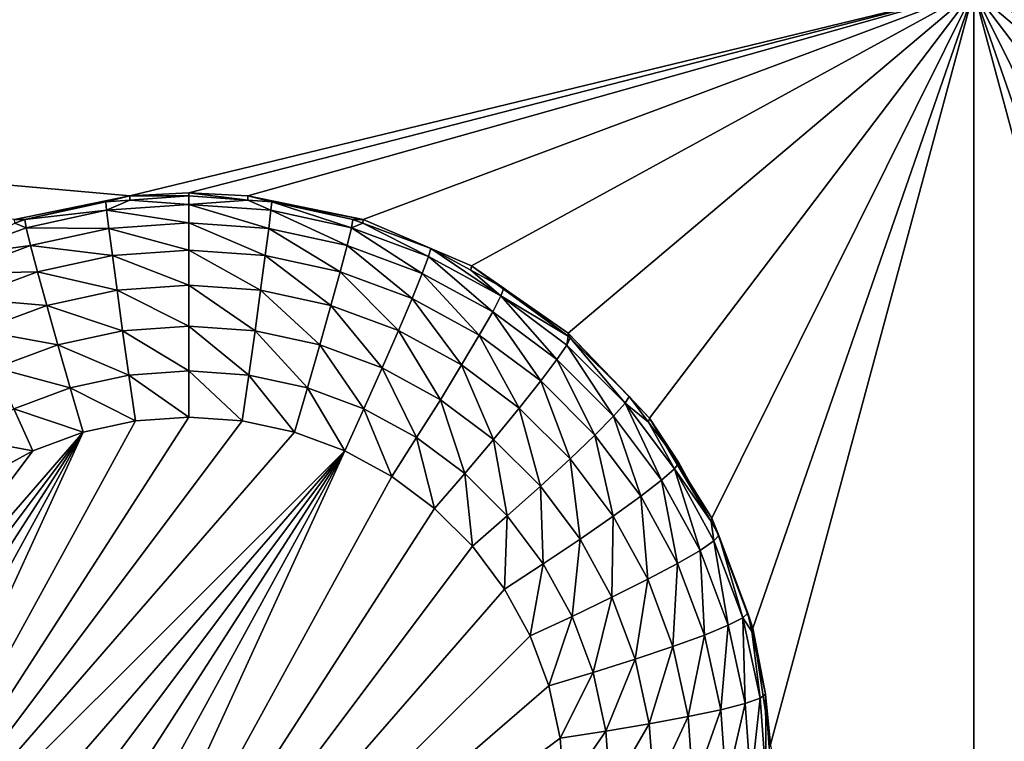
# Model space of a CAD drawing. Extents: x -38 to 38, y -230 to 0.
# Drawn here: x -6 to -2, y -200 to -197 of the extents above; entities that cross this region are included whole.
import ezdxf

# ---------------------------------------------------------------- set-up
doc = ezdxf.new("R2010")
doc.units = 0
doc.layers.add('L1', color=7, linetype='CONTINUOUS')
doc.layers.add('L2', color=7, linetype='CONTINUOUS')

msp = doc.modelspace()

# ---------------------------------------------------------------- linework, layer by layer
at = {"layer": 'L1', "color": 7}
for points in [[(37.2, -228.8999, 39.99399), (37.2, -0.765105, 30.03341), (-37.2, -228.8999, 39.99399)], [(-37.2, -228.8999, 39.99399), (37.2, -0.765105, 30.03341), (-37.2, -0.765105, 30.03341)], [(-37.2, -45.86226, 12.75092), (37.2, -45.86226, 12.75092), (-37.2, -225.3593, 25.30258)], [(-37.2, -225.3593, 25.30258), (37.2, -45.86226, 12.75092), (37.2, -225.3593, 25.30258)]]:
    msp.add_3dface(points, dxfattribs=at)
at = {"layer": 'L2', "color": 250}
for points in [[(32.25, -220.7364, 26.47295), (32.25, -188.5151, 24.21982), (-32.25, -220.7364, 26.47295)], [(-32.25, -220.7364, 26.47295), (32.25, -188.5151, 24.21982), (-32.25, -188.5151, 24.21982)], [(-2.55, -197.2487, 23.32686), (-5.237667, -197.9016, 23.37252), (-12.55, -197.2487, 23.32686)], [(-12.55, -197.2487, 23.32686), (-5.237667, -197.9016, 23.37252), (-5.605319, -197.977, 23.37779)], [(-2.55, -197.2487, 23.32686), (-5.05, -197.8921, 23.37186), (-5.237667, -197.9016, 23.37252)], [(-4.862333, -197.9016, 23.37252), (-5.05, -197.8921, 23.37186), (-2.55, -197.2487, 23.32686)], [(-2.55, -197.2487, 23.32686), (-4.494681, -197.977, 23.37779), (-4.862333, -197.9016, 23.37252)], [(-2.55, -197.2487, 23.32686), (-4.149765, -198.1246, 23.38812), (-4.494681, -197.977, 23.37779)], [(-3.841704, -198.3385, 23.40307), (-4.149765, -198.1246, 23.38812), (-2.55, -197.2487, 23.32686)], [(-2.55, -197.2487, 23.32686), (-3.583111, -198.6099, 23.42205), (-3.841704, -198.3385, 23.40307)], [(-2.55, -197.2487, 23.32686), (-3.384573, -198.9276, 23.44427), (-3.583111, -198.6099, 23.42205)], [(-3.254217, -199.2787, 23.46882), (-3.384573, -198.9276, 23.44427), (-2.55, -197.2487, 23.32686)], [(-2.55, -197.2487, 23.32686), (-3.197381, -199.6489, 23.4947), (-3.254217, -199.2787, 23.46882)], [(-2.55, -197.2487, 23.32686), (-2.55, -202.2365, 23.67565), (-3.197381, -199.6489, 23.4947)], [(-0.605319, -197.977, 23.37779), (-0.950235, -198.1246, 23.38812), (-2.55, -197.2487, 23.32686)], [(-2.55, -197.2487, 23.32686), (-0.950235, -198.1246, 23.38812), (-1.258296, -198.3385, 23.40307)], [(-2.55, -197.2487, 23.32686), (-1.258296, -198.3385, 23.40307), (-1.516889, -198.6099, 23.42205)], [(2.45, -197.2487, 23.32686), (-0.05, -197.8921, 23.37186), (-2.55, -197.2487, 23.32686)], [(-2.55, -197.2487, 23.32686), (-0.05, -197.8921, 23.37186), (-0.237667, -197.9016, 23.37252)], [(-2.55, -197.2487, 23.32686), (-0.237667, -197.9016, 23.37252), (-0.605319, -197.977, 23.37779)], [(-1.516889, -198.6099, 23.42205), (-1.715427, -198.9276, 23.44427), (-2.55, -197.2487, 23.32686)], [(-2.55, -197.2487, 23.32686), (-1.715427, -198.9276, 23.44427), (-1.845783, -199.2787, 23.46882)], [(-2.55, -197.2487, 23.32686), (-1.845783, -199.2787, 23.46882), (-1.902619, -199.6489, 23.4947)], [(-1.902619, -199.6489, 23.4947), (-2.55, -202.2365, 23.67565), (-2.55, -197.2487, 23.32686)], [(-5.572614, -197.9768, 23.23744), (-5.605319, -197.977, 23.37779), (-5.237667, -197.9016, 23.37252)], [(-5.572614, -197.9768, 23.23744), (-5.237667, -197.9016, 23.37252), (-5.313994, -197.9207, 23.23352)], [(-5.237667, -197.9016, 23.37252), (-5.237389, -197.9152, 23.23313), (-5.313994, -197.9207, 23.23352)], [(-5.05, -197.8921, 23.37186), (-5.05, -197.9019, 23.2322), (-5.237667, -197.9016, 23.37252)], [(-5.237667, -197.9016, 23.37252), (-5.05, -197.9019, 23.2322), (-5.237389, -197.9152, 23.23313)], [(-5.237389, -197.9152, 23.23313), (-5.05, -197.9019, 23.2322), (-5.05, -197.9286, 23.08685)], [(-4.862333, -197.9016, 23.37252), (-4.862611, -197.9152, 23.23313), (-5.05, -197.8921, 23.37186)], [(-5.05, -197.8921, 23.37186), (-4.862611, -197.9152, 23.23313), (-5.05, -197.9019, 23.2322)], [(-5.05, -197.9286, 23.08685), (-5.05, -197.9019, 23.2322), (-4.862611, -197.9152, 23.23313)], [(-4.862333, -197.9016, 23.37252), (-4.786006, -197.9207, 23.23352), (-4.862611, -197.9152, 23.23313)], [(-4.494681, -197.977, 23.37779), (-4.786006, -197.9207, 23.23352), (-4.862333, -197.9016, 23.37252)], [(-5.572614, -197.9768, 23.23744), (-5.313994, -197.9207, 23.23352), (-5.311639, -197.9473, 23.08815)], [(-5.311639, -197.9473, 23.08815), (-5.313994, -197.9207, 23.23352), (-5.237389, -197.9152, 23.23313)], [(-5.311639, -197.9473, 23.08815), (-5.237389, -197.9152, 23.23313), (-5.05, -197.9286, 23.08685)], [(-5.05, -197.9286, 23.08685), (-5.05, -197.987, 22.95109), (-5.311639, -197.9473, 23.08815)], [(-5.05, -197.9286, 23.08685), (-4.862611, -197.9152, 23.23313), (-4.788361, -197.9473, 23.08815)], [(-4.788361, -197.9473, 23.08815), (-4.795308, -198.0052, 22.95236), (-5.05, -197.9286, 23.08685)], [(-5.05, -197.9286, 23.08685), (-4.795308, -198.0052, 22.95236), (-5.05, -197.987, 22.95109)], [(-4.788361, -197.9473, 23.08815), (-4.862611, -197.9152, 23.23313), (-4.786006, -197.9207, 23.23352)], [(-4.788361, -197.9473, 23.08815), (-4.786006, -197.9207, 23.23352), (-4.532048, -198.0029, 23.09204)], [(-4.494681, -197.977, 23.37779), (-4.527386, -197.9768, 23.23744), (-4.786006, -197.9207, 23.23352)], [(-4.786006, -197.9207, 23.23352), (-4.527386, -197.9768, 23.23744), (-4.532048, -198.0029, 23.09204)], [(-5.567952, -198.0029, 23.09204), (-5.572614, -197.9768, 23.23744), (-5.311639, -197.9473, 23.08815)], [(-5.311639, -197.9473, 23.08815), (-5.304692, -198.0052, 22.95236), (-5.567952, -198.0029, 23.09204)], [(-5.311639, -197.9473, 23.08815), (-5.05, -197.987, 22.95109), (-5.304692, -198.0052, 22.95236)], [(-4.788361, -197.9473, 23.08815), (-4.5458, -198.0594, 22.95615), (-4.795308, -198.0052, 22.95236)], [(-4.532048, -198.0029, 23.09204), (-4.5458, -198.0594, 22.95615), (-4.788361, -197.9473, 23.08815)], [(-5.813721, -198.0943, 23.09844), (-5.604576, -197.9887, 23.23827), (-5.567952, -198.0029, 23.09204)], [(-5.604576, -197.9887, 23.23827), (-5.605319, -197.977, 23.37779), (-5.572614, -197.9768, 23.23744)], [(-5.567952, -198.0029, 23.09204), (-5.604576, -197.9887, 23.23827), (-5.572614, -197.9768, 23.23744)], [(-5.05, -197.987, 22.95109), (-5.05, -198.0742, 22.83174), (-5.304692, -198.0052, 22.95236)], [(-4.795308, -198.0052, 22.95236), (-4.806498, -198.0916, 22.83296), (-5.05, -197.987, 22.95109)], [(-5.05, -197.987, 22.95109), (-4.806498, -198.0916, 22.83296), (-5.05, -198.0742, 22.83174)], [(-4.532048, -198.0029, 23.09204), (-4.527386, -197.9768, 23.23744), (-4.495424, -197.9887, 23.23827)], [(-4.532048, -198.0029, 23.09204), (-4.495424, -197.9887, 23.23827), (-4.286279, -198.0943, 23.09844)], [(-4.495424, -197.9887, 23.23827), (-4.527386, -197.9768, 23.23744), (-4.494681, -197.977, 23.37779)], [(-4.495424, -197.9887, 23.23827), (-4.494681, -197.977, 23.37779), (-4.279405, -198.0691, 23.24389)], [(-4.286279, -198.0943, 23.09844), (-4.495424, -197.9887, 23.23827), (-4.279405, -198.0691, 23.24389)], [(-4.279405, -198.0691, 23.24389), (-4.494681, -197.977, 23.37779), (-4.149765, -198.1246, 23.38812)], [(-5.567952, -198.0029, 23.09204), (-5.5542, -198.0594, 22.95615), (-5.813721, -198.0943, 23.09844)], [(-5.567952, -198.0029, 23.09204), (-5.304692, -198.0052, 22.95236), (-5.5542, -198.0594, 22.95615)], [(-5.304692, -198.0052, 22.95236), (-5.293502, -198.0916, 22.83296), (-5.5542, -198.0594, 22.95615)], [(-5.304692, -198.0052, 22.95236), (-5.05, -198.0742, 22.83174), (-5.293502, -198.0916, 22.83296)], [(-4.795308, -198.0052, 22.95236), (-4.567953, -198.1433, 22.83658), (-4.806498, -198.0916, 22.83296)], [(-4.5458, -198.0594, 22.95615), (-4.567953, -198.1433, 22.83658), (-4.795308, -198.0052, 22.95236)], [(-4.532048, -198.0029, 23.09204), (-4.306557, -198.1484, 22.96237), (-4.5458, -198.0594, 22.95615)], [(-4.286279, -198.0943, 23.09844), (-4.306557, -198.1484, 22.96237), (-4.532048, -198.0029, 23.09204)], [(-5.813721, -198.0943, 23.09844), (-5.5542, -198.0594, 22.95615), (-5.793443, -198.1484, 22.96237)], [(-5.5542, -198.0594, 22.95615), (-5.532047, -198.1433, 22.83658), (-5.793443, -198.1484, 22.96237)], [(-5.5542, -198.0594, 22.95615), (-5.293502, -198.0916, 22.83296), (-5.532047, -198.1433, 22.83658)], [(-4.5458, -198.0594, 22.95615), (-4.339221, -198.2284, 22.84253), (-4.567953, -198.1433, 22.83658)], [(-4.306557, -198.1484, 22.96237), (-4.339221, -198.2284, 22.84253), (-4.5458, -198.0594, 22.95615)], [(-5.293502, -198.0916, 22.83296), (-5.278629, -198.2021, 22.73592), (-5.532047, -198.1433, 22.83658)], [(-5.05, -198.0742, 22.83174), (-5.05, -198.1857, 22.73478), (-5.293502, -198.0916, 22.83296)], [(-5.293502, -198.0916, 22.83296), (-5.05, -198.1857, 22.73478), (-5.278629, -198.2021, 22.73592)], [(-4.806498, -198.0916, 22.83296), (-4.821371, -198.2021, 22.73592), (-5.05, -198.0742, 22.83174)], [(-5.05, -198.0742, 22.83174), (-4.821371, -198.2021, 22.73592), (-5.05, -198.1857, 22.73478)], [(-4.806498, -198.0916, 22.83296), (-4.597396, -198.2507, 22.73932), (-4.821371, -198.2021, 22.73592)], [(-4.567953, -198.1433, 22.83658), (-4.597396, -198.2507, 22.73932), (-4.806498, -198.0916, 22.83296)], [(-4.286279, -198.0943, 23.09844), (-4.279405, -198.0691, 23.24389), (-4.056057, -198.2197, 23.1072)], [(-4.279405, -198.0691, 23.24389), (-4.149765, -198.1246, 23.38812), (-4.152009, -198.1385, 23.24875)], [(-4.056057, -198.2197, 23.1072), (-4.279405, -198.0691, 23.24389), (-4.152009, -198.1385, 23.24875)], [(-4.286279, -198.0943, 23.09844), (-4.082448, -198.2704, 22.97091), (-4.306557, -198.1484, 22.96237)], [(-4.056057, -198.2197, 23.1072), (-4.082448, -198.2704, 22.97091), (-4.286279, -198.0943, 23.09844)], [(-5.793443, -198.1484, 22.96237), (-5.532047, -198.1433, 22.83658), (-5.760779, -198.2284, 22.84253)], [(-5.532047, -198.1433, 22.83658), (-5.502604, -198.2507, 22.73932), (-5.760779, -198.2284, 22.84253)], [(-5.532047, -198.1433, 22.83658), (-5.278629, -198.2021, 22.73592), (-5.502604, -198.2507, 22.73932)], [(-4.567953, -198.1433, 22.83658), (-4.382635, -198.3306, 22.74491), (-4.597396, -198.2507, 22.73932)], [(-4.339221, -198.2284, 22.84253), (-4.382635, -198.3306, 22.74491), (-4.567953, -198.1433, 22.83658)], [(-4.306557, -198.1484, 22.96237), (-4.124959, -198.3452, 22.85069), (-4.339221, -198.2284, 22.84253)], [(-4.082448, -198.2704, 22.97091), (-4.124959, -198.3452, 22.85069), (-4.306557, -198.1484, 22.96237)], [(-4.149765, -198.1246, 23.38812), (-4.047111, -198.1956, 23.25274), (-4.152009, -198.1385, 23.24875)], [(-4.152009, -198.1385, 23.24875), (-4.047111, -198.1956, 23.25274), (-4.056057, -198.2197, 23.1072)], [(-3.841704, -198.3385, 23.40307), (-3.842058, -198.3487, 23.26345), (-4.149765, -198.1246, 23.38812)], [(-4.149765, -198.1246, 23.38812), (-3.842058, -198.3487, 23.26345), (-4.047111, -198.1956, 23.25274)], [(-5.05, -198.1857, 22.73478), (-5.05, -198.3161, 22.66507), (-5.278629, -198.2021, 22.73592)], [(-4.821371, -198.2021, 22.73592), (-4.83918, -198.3311, 22.66612), (-5.05, -198.1857, 22.73478)], [(-5.05, -198.1857, 22.73478), (-4.83918, -198.3311, 22.66612), (-5.05, -198.3161, 22.66507)], [(-5.278629, -198.2021, 22.73592), (-5.26082, -198.3311, 22.66612), (-5.502604, -198.2507, 22.73932)], [(-5.278629, -198.2021, 22.73592), (-5.05, -198.3161, 22.66507), (-5.26082, -198.3311, 22.66612)], [(-4.821371, -198.2021, 22.73592), (-4.632652, -198.3759, 22.66926), (-4.83918, -198.3311, 22.66612)], [(-4.597396, -198.2507, 22.73932), (-4.632652, -198.3759, 22.66926), (-4.821371, -198.2021, 22.73592)], [(-4.056057, -198.2197, 23.1072), (-4.047111, -198.1956, 23.25274), (-3.842058, -198.3487, 23.26345)], [(-5.760779, -198.2284, 22.84253), (-5.502604, -198.2507, 22.73932), (-5.717366, -198.3306, 22.74491)], [(-4.339221, -198.2284, 22.84253), (-4.181459, -198.4401, 22.75257), (-4.382635, -198.3306, 22.74491)], [(-4.124959, -198.3452, 22.85069), (-4.181459, -198.4401, 22.75257), (-4.339221, -198.2284, 22.84253)], [(-4.056057, -198.2197, 23.1072), (-3.878035, -198.4231, 22.98158), (-4.082448, -198.2704, 22.97091)], [(-4.056057, -198.2197, 23.1072), (-3.842058, -198.3487, 23.26345), (-3.84607, -198.3766, 23.11817)], [(-3.84607, -198.3766, 23.11817), (-3.878035, -198.4231, 22.98158), (-4.056057, -198.2197, 23.1072)], [(-5.502604, -198.2507, 22.73932), (-5.467348, -198.3759, 22.66926), (-5.717366, -198.3306, 22.74491)], [(-5.502604, -198.2507, 22.73932), (-5.26082, -198.3311, 22.66612), (-5.467348, -198.3759, 22.66926)], [(-4.597396, -198.2507, 22.73932), (-4.43462, -198.4496, 22.67441), (-4.632652, -198.3759, 22.66926)], [(-4.382635, -198.3306, 22.74491), (-4.43462, -198.4496, 22.67441), (-4.597396, -198.2507, 22.73932)], [(-4.082448, -198.2704, 22.97091), (-3.929527, -198.4911, 22.86089), (-4.124959, -198.3452, 22.85069)], [(-3.878035, -198.4231, 22.98158), (-3.929527, -198.4911, 22.86089), (-4.082448, -198.2704, 22.97091)], [(-5.717366, -198.3306, 22.74491), (-5.467348, -198.3759, 22.66926), (-5.665381, -198.4496, 22.67441)], [(-5.26082, -198.3311, 22.66612), (-5.240967, -198.4723, 22.62706), (-5.467348, -198.3759, 22.66926)], [(-5.05, -198.3161, 22.66507), (-5.05, -198.4586, 22.62611), (-5.26082, -198.3311, 22.66612)], [(-5.26082, -198.3311, 22.66612), (-5.05, -198.4586, 22.62611), (-5.240967, -198.4723, 22.62706)], [(-4.83918, -198.3311, 22.66612), (-4.859033, -198.4723, 22.62706), (-5.05, -198.3161, 22.66507)], [(-5.05, -198.3161, 22.66507), (-4.859033, -198.4723, 22.62706), (-5.05, -198.4586, 22.62611)], [(-4.83918, -198.3311, 22.66612), (-4.671953, -198.5129, 22.6299), (-4.859033, -198.4723, 22.62706)], [(-4.632652, -198.3759, 22.66926), (-4.671953, -198.5129, 22.6299), (-4.83918, -198.3311, 22.66612)], [(-4.382635, -198.3306, 22.74491), (-4.249115, -198.5507, 22.68147), (-4.43462, -198.4496, 22.67441)], [(-4.181459, -198.4401, 22.75257), (-4.249115, -198.5507, 22.68147), (-4.382635, -198.3306, 22.74491)], [(-3.841704, -198.3385, 23.40307), (-3.835233, -198.3538, 23.2638), (-3.842058, -198.3487, 23.26345)], [(-3.583111, -198.6099, 23.42205), (-3.648085, -198.5405, 23.27686), (-3.841704, -198.3385, 23.40307)], [(-3.648085, -198.5405, 23.27686), (-3.835233, -198.3538, 23.2638), (-3.841704, -198.3385, 23.40307)], [(-4.124959, -198.3452, 22.85069), (-3.997964, -198.5772, 22.76215), (-4.181459, -198.4401, 22.75257)], [(-3.929527, -198.4911, 22.86089), (-3.997964, -198.5772, 22.76215), (-4.124959, -198.3452, 22.85069)], [(-3.84607, -198.3766, 23.11817), (-3.842058, -198.3487, 23.26345), (-3.835233, -198.3538, 23.2638)], [(-3.84607, -198.3766, 23.11817), (-3.835233, -198.3538, 23.2638), (-3.66059, -198.5616, 23.13111)], [(-3.835233, -198.3538, 23.2638), (-3.648085, -198.5405, 23.27686), (-3.66059, -198.5616, 23.13111)], [(-5.467348, -198.3759, 22.66926), (-5.428047, -198.5129, 22.6299), (-5.665381, -198.4496, 22.67441)], [(-5.467348, -198.3759, 22.66926), (-5.240967, -198.4723, 22.62706), (-5.428047, -198.5129, 22.6299)], [(-4.632652, -198.3759, 22.66926), (-4.49257, -198.5796, 22.63457), (-4.671953, -198.5129, 22.6299)], [(-4.43462, -198.4496, 22.67441), (-4.49257, -198.5796, 22.63457), (-4.632652, -198.3759, 22.66926)], [(-3.84607, -198.3766, 23.11817), (-3.697481, -198.6032, 22.99418), (-3.878035, -198.4231, 22.98158)], [(-3.66059, -198.5616, 23.13111), (-3.697481, -198.6032, 22.99418), (-3.84607, -198.3766, 23.11817)], [(-3.878035, -198.4231, 22.98158), (-3.756906, -198.6633, 22.87294), (-3.929527, -198.4911, 22.86089)], [(-3.697481, -198.6032, 22.99418), (-3.756906, -198.6633, 22.87294), (-3.878035, -198.4231, 22.98158)], [(-5.665381, -198.4496, 22.67441), (-5.428047, -198.5129, 22.6299), (-5.60743, -198.5796, 22.63457)], [(-5.05, -198.4586, 22.62611), (-5.05, -198.6063, 22.61985), (-5.240967, -198.4723, 22.62706)], [(-4.859033, -198.4723, 22.62706), (-4.879934, -198.6184, 22.62069), (-5.05, -198.4586, 22.62611)], [(-5.05, -198.4586, 22.62611), (-4.879934, -198.6184, 22.62069), (-5.05, -198.6063, 22.61985)], [(-4.43462, -198.4496, 22.67441), (-4.324534, -198.6711, 22.64097), (-4.49257, -198.5796, 22.63457)], [(-4.249115, -198.5507, 22.68147), (-4.324534, -198.6711, 22.64097), (-4.43462, -198.4496, 22.67441)], [(-4.181459, -198.4401, 22.75257), (-4.079913, -198.677, 22.69031), (-4.249115, -198.5507, 22.68147)], [(-3.997964, -198.5772, 22.76215), (-4.079913, -198.677, 22.69031), (-4.181459, -198.4401, 22.75257)], [(-5.240967, -198.4723, 22.62706), (-5.220066, -198.6184, 22.62069), (-5.428047, -198.5129, 22.6299)], [(-5.240967, -198.4723, 22.62706), (-5.05, -198.6063, 22.61985), (-5.220066, -198.6184, 22.62069)], [(-4.859033, -198.4723, 22.62706), (-4.713329, -198.6546, 22.62322), (-4.879934, -198.6184, 22.62069)], [(-4.671953, -198.5129, 22.6299), (-4.713329, -198.6546, 22.62322), (-4.859033, -198.4723, 22.62706)], [(-3.929527, -198.4911, 22.86089), (-3.835886, -198.7389, 22.77346), (-3.997964, -198.5772, 22.76215)], [(-3.756906, -198.6633, 22.87294), (-3.835886, -198.7389, 22.77346), (-3.929527, -198.4911, 22.86089)], [(-5.428047, -198.5129, 22.6299), (-5.386671, -198.6546, 22.62322), (-5.60743, -198.5796, 22.63457)], [(-5.428047, -198.5129, 22.6299), (-5.220066, -198.6184, 22.62069), (-5.386671, -198.6546, 22.62322)], [(-4.671953, -198.5129, 22.6299), (-4.553579, -198.714, 22.62738), (-4.713329, -198.6546, 22.62322)], [(-4.49257, -198.5796, 22.63457), (-4.553579, -198.714, 22.62738), (-4.671953, -198.5129, 22.6299)], [(-4.249115, -198.5507, 22.68147), (-4.171266, -198.7856, 22.64897), (-4.324534, -198.6711, 22.64097)], [(-4.079913, -198.677, 22.69031), (-4.171266, -198.7856, 22.64897), (-4.249115, -198.5507, 22.68147)], [(-3.66059, -198.5616, 23.13111), (-3.54446, -198.8071, 23.00844), (-3.697481, -198.6032, 22.99418)], [(-3.66059, -198.5616, 23.13111), (-3.648085, -198.5405, 23.27686), (-3.586702, -198.6223, 23.28258)], [(-3.66059, -198.5616, 23.13111), (-3.586702, -198.6223, 23.28258), (-3.503395, -198.7711, 23.14576)], [(-3.503395, -198.7711, 23.14576), (-3.54446, -198.8071, 23.00844), (-3.66059, -198.5616, 23.13111)], [(-3.583111, -198.6099, 23.42205), (-3.586702, -198.6223, 23.28258), (-3.648085, -198.5405, 23.27686)], [(-5.60743, -198.5796, 22.63457), (-5.546421, -198.714, 22.62738), (-5.775467, -198.6711, 22.64097)], [(-5.60743, -198.5796, 22.63457), (-5.386671, -198.6546, 22.62322), (-5.546421, -198.714, 22.62738)], [(-4.49257, -198.5796, 22.63457), (-4.403934, -198.7955, 22.63308), (-4.553579, -198.714, 22.62738)], [(-4.324534, -198.6711, 22.64097), (-4.403934, -198.7955, 22.63308), (-4.49257, -198.5796, 22.63457)], [(-3.997964, -198.5772, 22.76215), (-3.93046, -198.8261, 22.70074), (-4.079913, -198.677, 22.69031)], [(-3.835886, -198.7389, 22.77346), (-3.93046, -198.8261, 22.70074), (-3.997964, -198.5772, 22.76215)], [(-6.13701, -200.2936, 22.73783), (-5.220066, -198.6184, 22.62069), (-5.05, -198.6063, 22.61985)], [(-5.05, -198.6063, 22.61985), (-4.879934, -198.6184, 22.62069), (-6.13701, -200.2936, 22.73783)], [(-6.13701, -200.2936, 22.73783), (-5.386671, -198.6546, 22.62322), (-5.220066, -198.6184, 22.62069)], [(-6.13701, -200.2936, 22.73783), (-4.879934, -198.6184, 22.62069), (-4.713329, -198.6546, 22.62322)], [(-3.697481, -198.6032, 22.99418), (-3.610608, -198.8583, 22.88657), (-3.756906, -198.6633, 22.87294)], [(-3.54446, -198.8071, 23.00844), (-3.610608, -198.8583, 22.88657), (-3.697481, -198.6032, 22.99418)], [(-3.583111, -198.6099, 23.42205), (-3.489475, -198.7519, 23.29164), (-3.586702, -198.6223, 23.28258)], [(-3.586702, -198.6223, 23.28258), (-3.489475, -198.7519, 23.29164), (-3.503395, -198.7711, 23.14576)], [(-3.384573, -198.9276, 23.44427), (-3.387162, -198.9388, 23.30471), (-3.583111, -198.6099, 23.42205)], [(-3.583111, -198.6099, 23.42205), (-3.387162, -198.9388, 23.30471), (-3.489475, -198.7519, 23.29164)], [(-6.232837, -199.968, 22.71507), (-6.245, -199.7984, 22.7032), (-5.386671, -198.6546, 22.62322)], [(-5.386671, -198.6546, 22.62322), (-6.245, -199.7984, 22.7032), (-6.232837, -199.6287, 22.69134)], [(-6.196594, -200.1342, 22.72669), (-6.232837, -199.968, 22.71507), (-5.386671, -198.6546, 22.62322)], [(-5.386671, -198.6546, 22.62322), (-6.232837, -199.6287, 22.69134), (-5.546421, -198.714, 22.62738)], [(-6.196594, -200.1342, 22.72669), (-5.386671, -198.6546, 22.62322), (-6.13701, -200.2936, 22.73783)], [(-6.13701, -200.2936, 22.73783), (-4.713329, -198.6546, 22.62322), (-4.553579, -198.714, 22.62738)], [(-5.775467, -198.6711, 22.64097), (-5.546421, -198.714, 22.62738), (-5.696066, -198.7955, 22.63308)], [(-4.324534, -198.6711, 22.64097), (-4.267442, -198.8975, 22.64021), (-4.403934, -198.7955, 22.63308)], [(-4.171266, -198.7856, 22.64897), (-4.267442, -198.8975, 22.64021), (-4.324534, -198.6711, 22.64097)], [(-4.079913, -198.677, 22.69031), (-4.035887, -198.9206, 22.65842), (-4.171266, -198.7856, 22.64897)], [(-3.93046, -198.8261, 22.70074), (-4.035887, -198.9206, 22.65842), (-4.079913, -198.677, 22.69031)], [(-3.756906, -198.6633, 22.87294), (-3.698523, -198.9219, 22.78626), (-3.835886, -198.7389, 22.77346)], [(-3.610608, -198.8583, 22.88657), (-3.698523, -198.9219, 22.78626), (-3.756906, -198.6633, 22.87294)], [(-5.546421, -198.714, 22.62738), (-6.232837, -199.6287, 22.69134), (-5.696066, -198.7955, 22.63308)], [(-4.553579, -198.714, 22.62738), (-6.055298, -200.4429, 22.74827), (-6.13701, -200.2936, 22.73783)], [(-4.553579, -198.714, 22.62738), (-5.953121, -200.579, 22.75779), (-6.055298, -200.4429, 22.74827)], [(-5.832558, -200.6993, 22.7662), (-5.953121, -200.579, 22.75779), (-4.553579, -198.714, 22.62738)], [(-4.553579, -198.714, 22.62738), (-5.696066, -200.8012, 22.77333), (-5.832558, -200.6993, 22.7662)], [(-4.553579, -198.714, 22.62738), (-5.546421, -200.8827, 22.77903), (-5.696066, -200.8012, 22.77333)], [(-4.403934, -198.7955, 22.63308), (-5.546421, -200.8827, 22.77903), (-4.553579, -198.714, 22.62738)], [(-3.835886, -198.7389, 22.77346), (-3.803798, -198.9949, 22.71254), (-3.93046, -198.8261, 22.70074)], [(-3.698523, -198.9219, 22.78626), (-3.803798, -198.9949, 22.71254), (-3.835886, -198.7389, 22.77346)], [(-3.503395, -198.7711, 23.14576), (-3.422087, -199.0307, 23.02407), (-3.54446, -198.8071, 23.00844)], [(-3.503395, -198.7711, 23.14576), (-3.489475, -198.7519, 23.29164), (-3.387162, -198.9388, 23.30471)], [(-3.503395, -198.7711, 23.14576), (-3.387162, -198.9388, 23.30471), (-3.377685, -199.0007, 23.16182)], [(-3.377685, -199.0007, 23.16182), (-3.422087, -199.0307, 23.02407), (-3.503395, -198.7711, 23.14576)], [(-4.403934, -198.7955, 22.63308), (-4.267442, -198.8975, 22.64021), (-5.546421, -200.8827, 22.77903)], [(-4.171266, -198.7856, 22.64897), (-4.146879, -199.0177, 22.64862), (-4.267442, -198.8975, 22.64021)], [(-4.035887, -198.9206, 22.65842), (-4.146879, -199.0177, 22.64862), (-4.171266, -198.7856, 22.64897)], [(-3.54446, -198.8071, 23.00844), (-3.493612, -199.072, 22.90151), (-3.610608, -198.8583, 22.88657)], [(-3.422087, -199.0307, 23.02407), (-3.493612, -199.072, 22.90151), (-3.54446, -198.8071, 23.00844)], [(-3.93046, -198.8261, 22.70074), (-3.921152, -199.0735, 22.66911), (-4.035887, -198.9206, 22.65842)], [(-3.803798, -198.9949, 22.71254), (-3.921152, -199.0735, 22.66911), (-3.93046, -198.8261, 22.70074)], [(-3.610608, -198.8583, 22.88657), (-3.588673, -199.1226, 22.80029), (-3.698523, -198.9219, 22.78626)], [(-3.493612, -199.072, 22.90151), (-3.588673, -199.1226, 22.80029), (-3.610608, -198.8583, 22.88657)], [(-5.546421, -200.8827, 22.77903), (-4.267442, -198.8975, 22.64021), (-4.146879, -199.0177, 22.64862)], [(-4.035887, -198.9206, 22.65842), (-4.044702, -199.1539, 22.65814), (-4.146879, -199.0177, 22.64862)], [(-3.921152, -199.0735, 22.66911), (-4.044702, -199.1539, 22.65814), (-4.035887, -198.9206, 22.65842)], [(-3.698523, -198.9219, 22.78626), (-3.702505, -199.1799, 22.72548), (-3.803798, -198.9949, 22.71254)], [(-3.588673, -199.1226, 22.80029), (-3.702505, -199.1799, 22.72548), (-3.698523, -198.9219, 22.78626)], [(-3.384573, -198.9276, 23.44427), (-3.362633, -198.9836, 23.30784), (-3.387162, -198.9388, 23.30471)], [(-3.377685, -199.0007, 23.16182), (-3.387162, -198.9388, 23.30471), (-3.362633, -198.9836, 23.30784)], [(-3.254217, -199.2787, 23.46882), (-3.362633, -198.9836, 23.30784), (-3.384573, -198.9276, 23.44427)], [(-3.803798, -198.9949, 22.71254), (-3.829398, -199.2411, 22.68083), (-3.921152, -199.0735, 22.66911)], [(-3.702505, -199.1799, 22.72548), (-3.829398, -199.2411, 22.68083), (-3.803798, -198.9949, 22.71254)], [(-3.377685, -199.0007, 23.16182), (-3.332854, -199.2693, 23.04076), (-3.422087, -199.0307, 23.02407)], [(-3.377685, -199.0007, 23.16182), (-3.362633, -198.9836, 23.30784), (-3.286018, -199.2459, 23.17896)], [(-3.286018, -199.2459, 23.17896), (-3.332854, -199.2693, 23.04076), (-3.377685, -199.0007, 23.16182)], [(-3.254217, -199.2787, 23.46882), (-3.270141, -199.231, 23.32514), (-3.362633, -198.9836, 23.30784)], [(-3.362633, -198.9836, 23.30784), (-3.270141, -199.231, 23.32514), (-3.286018, -199.2459, 23.17896)], [(-5.546421, -200.8827, 22.77903), (-4.146879, -199.0177, 22.64862), (-4.044702, -199.1539, 22.65814)], [(-3.422087, -199.0307, 23.02407), (-3.408299, -199.3002, 22.91747), (-3.493612, -199.072, 22.90151)], [(-3.332854, -199.2693, 23.04076), (-3.408299, -199.3002, 22.91747), (-3.422087, -199.0307, 23.02407)], [(-3.921152, -199.0735, 22.66911), (-3.96299, -199.3032, 22.66858), (-4.044702, -199.1539, 22.65814)], [(-3.829398, -199.2411, 22.68083), (-3.96299, -199.3032, 22.66858), (-3.921152, -199.0735, 22.66911)], [(-3.493612, -199.072, 22.90151), (-3.508571, -199.3368, 22.81527), (-3.588673, -199.1226, 22.80029)], [(-3.408299, -199.3002, 22.91747), (-3.508571, -199.3368, 22.81527), (-3.493612, -199.072, 22.90151)], [(-3.588673, -199.1226, 22.80029), (-3.628642, -199.3775, 22.73929), (-3.702505, -199.1799, 22.72548)], [(-3.508571, -199.3368, 22.81527), (-3.628642, -199.3775, 22.73929), (-3.588673, -199.1226, 22.80029)], [(-4.044702, -199.1539, 22.65814), (-3.96299, -199.3032, 22.66858), (-5.546421, -200.8827, 22.77903)], [(-3.702505, -199.1799, 22.72548), (-3.762491, -199.4201, 22.69334), (-3.829398, -199.2411, 22.68083)], [(-3.628642, -199.3775, 22.73929), (-3.762491, -199.4201, 22.69334), (-3.702505, -199.1799, 22.72548)], [(-3.829398, -199.2411, 22.68083), (-3.903406, -199.4625, 22.67972), (-3.96299, -199.3032, 22.66858)], [(-3.762491, -199.4201, 22.69334), (-3.903406, -199.4625, 22.67972), (-3.829398, -199.2411, 22.68083)], [(-3.286018, -199.2459, 23.17896), (-3.278577, -199.5182, 23.05816), (-3.332854, -199.2693, 23.04076)], [(-3.286018, -199.2459, 23.17896), (-3.270141, -199.231, 23.32514), (-3.257446, -199.2892, 23.32921)], [(-3.286018, -199.2459, 23.17896), (-3.257446, -199.2892, 23.32921), (-3.23026, -199.5016, 23.19684)], [(-3.23026, -199.5016, 23.19684), (-3.278577, -199.5182, 23.05816), (-3.286018, -199.2459, 23.17896)], [(-3.257446, -199.2892, 23.32921), (-3.270141, -199.231, 23.32514), (-3.254217, -199.2787, 23.46882)], [(-3.332854, -199.2693, 23.04076), (-3.356407, -199.5381, 22.93411), (-3.408299, -199.3002, 22.91747)], [(-3.278577, -199.5182, 23.05816), (-3.356407, -199.5381, 22.93411), (-3.332854, -199.2693, 23.04076)], [(-3.257446, -199.2892, 23.32921), (-3.254217, -199.2787, 23.46882), (-3.213881, -199.489, 23.34318)], [(-3.213881, -199.489, 23.34318), (-3.254217, -199.2787, 23.46882), (-3.197381, -199.6489, 23.4947)], [(-5.546421, -200.8827, 22.77903), (-3.96299, -199.3032, 22.66858), (-3.903406, -199.4625, 22.67972)], [(-3.408299, -199.3002, 22.91747), (-3.459849, -199.5603, 22.8309), (-3.508571, -199.3368, 22.81527)], [(-3.356407, -199.5381, 22.93411), (-3.459849, -199.5603, 22.8309), (-3.408299, -199.3002, 22.91747)], [(-3.23026, -199.5016, 23.19684), (-3.257446, -199.2892, 23.32921), (-3.213881, -199.489, 23.34318)], [(-3.508571, -199.3368, 22.81527), (-3.583715, -199.5835, 22.7537), (-3.628642, -199.3775, 22.73929)], [(-3.459849, -199.5603, 22.8309), (-3.583715, -199.5835, 22.7537), (-3.508571, -199.3368, 22.81527)], [(-3.628642, -199.3775, 22.73929), (-3.721794, -199.6067, 22.70639), (-3.762491, -199.4201, 22.69334)], [(-3.583715, -199.5835, 22.7537), (-3.721794, -199.6067, 22.70639), (-3.628642, -199.3775, 22.73929)], [(-3.762491, -199.4201, 22.69334), (-3.867163, -199.6287, 22.69134), (-3.903406, -199.4625, 22.67972)], [(-3.721794, -199.6067, 22.70639), (-3.867163, -199.6287, 22.69134), (-3.762491, -199.4201, 22.69334)], [(-5.546421, -200.8827, 22.77903), (-3.903406, -199.4625, 22.67972), (-3.867163, -199.6287, 22.69134)], [(-3.23026, -199.5016, 23.19684), (-3.260361, -199.7723, 23.07593), (-3.278577, -199.5182, 23.05816)], [(-3.211548, -199.7626, 23.21509), (-3.260361, -199.7723, 23.07593), (-3.23026, -199.5016, 23.19684)], [(-3.23026, -199.5016, 23.19684), (-3.213881, -199.489, 23.34318), (-3.211548, -199.7626, 23.21509)], [(-3.213881, -199.489, 23.34318), (-3.197381, -199.6489, 23.4947), (-3.201698, -199.6589, 23.35506)], [(-3.213881, -199.489, 23.34318), (-3.201698, -199.6589, 23.35506), (-3.211548, -199.7626, 23.21509)], [(-3.278577, -199.5182, 23.05816), (-3.338991, -199.781, 22.9511), (-3.356407, -199.5381, 22.93411)], [(-3.260361, -199.7723, 23.07593), (-3.338991, -199.781, 22.9511), (-3.278577, -199.5182, 23.05816)], [(-3.459849, -199.5603, 22.8309), (-3.568637, -199.7938, 22.76841), (-3.583715, -199.5835, 22.7537)], [(-3.443497, -199.7883, 22.84685), (-3.568637, -199.7938, 22.76841), (-3.459849, -199.5603, 22.8309)], [(-3.356407, -199.5381, 22.93411), (-3.443497, -199.7883, 22.84685), (-3.459849, -199.5603, 22.8309)], [(-3.338991, -199.781, 22.9511), (-3.443497, -199.7883, 22.84685), (-3.356407, -199.5381, 22.93411)], [(-3.583715, -199.5835, 22.7537), (-3.708136, -199.7972, 22.71971), (-3.721794, -199.6067, 22.70639)], [(-3.568637, -199.7938, 22.76841), (-3.708136, -199.7972, 22.71971), (-3.583715, -199.5835, 22.7537)], [(-3.855, -199.7984, 22.7032), (-5.546421, -200.8827, 22.77903), (-3.867163, -199.6287, 22.69134)], [(-3.721794, -199.6067, 22.70639), (-3.855, -199.7984, 22.7032), (-3.867163, -199.6287, 22.69134)], [(-3.708136, -199.7972, 22.71971), (-3.855, -199.7984, 22.7032), (-3.721794, -199.6067, 22.70639)]]:
    msp.add_3dface(points, dxfattribs=at)

doc.saveas('drawing.dxf')
